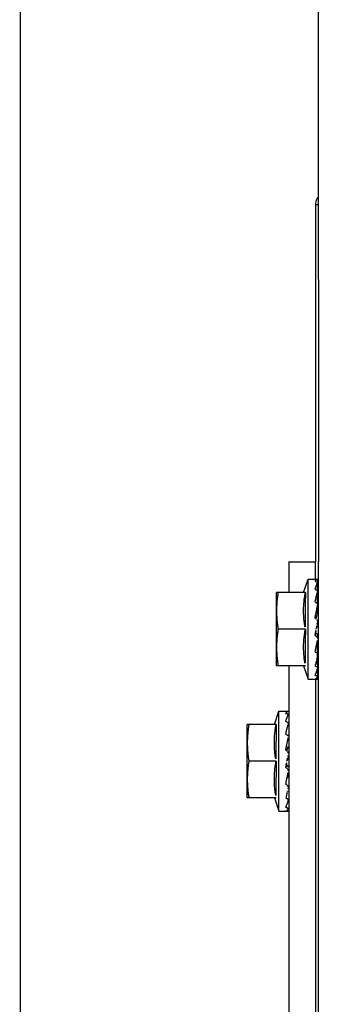
# Model space of a CAD drawing. Extents: x 432 to 212114, y 328 to 7652228.
# Drawn here: x 211642 to 211642, y 7651441 to 7651441 of the extents above; entities that cross this region are included whole.
import ezdxf

# ---------------------------------------------------------------- set-up
doc = ezdxf.new("R2010")
doc.units = 0
doc.header["$MEASUREMENT"] = 0
doc.layers.add('ARQ-pisos e azulejos', color=8, linetype='CONTINUOUS')

msp = doc.modelspace()

# ---------------------------------------------------------------- linework, layer by layer
at = {"layer": 'ARQ-pisos e azulejos'}
for p, q in [((211641.8193, 7651438.70285, 0.00001), (211641.81898, 7651443.69136, 0.00001)), ((211641.88018, 7651441.68673, 0.00001), (211641.88022, 7651441.07972, 0.00001)), ((211641.87972, 7651441.07972, 0.00001), (211641.87971, 7651441.15328, 0.00001)), ((211641.88021, 7651441.15283, 0.00001), (211641.87971, 7651441.15283, 0.00001)), ((211641.87415, 7651441.07978, 0.00001), (211641.87415, 7651441.07341, 0.00001)), ((211641.87965, 7651441.07962, 0.00001), (211641.87415, 7651441.07962, 0.00001)), ((211641.87965, 7651441.07616, 0.00001), (211641.87965, 7651441.07978, 0.00001)), ((211641.88015, 7651441.07978, 0.00001), (211641.88017, 7651440.69141, 0.00001)), ((211641.8772, 7651441.07341, 0.00001), (211641.87815, 7651441.07616, 0.00001)), ((211641.87815, 7651441.05566, 0.00001), (211641.87815, 7651441.07616, 0.00001)), ((211641.87815, 7651441.07616, 0.00001), (211641.88005, 7651441.07616, 0.00001)), ((211641.88009, 7651441.0755, 0.00001), (211641.88009, 7651441.07616, 0.00001)), ((211641.88009, 7651441.07549, 0.00001), (211641.88009, 7651441.0756, 0.00001)), ((211641.87165, 7651441.05841, 0.00001), (211641.87165, 7651441.07341, 0.00001)), ((211641.87756, 7651441.07341, 0.00001), (211641.87165, 7651441.07341, 0.00001)), ((211641.88009, 7651441.07367, 0.00001), (211641.88009, 7651441.07388, 0.00001)), ((211641.88009, 7651441.07092, 0.00001), (211641.88009, 7651441.07119, 0.00001)), ((211641.88008, 7651441.0702, 0.00001), (211641.88009, 7651441.07079, 0.00001)), ((211641.88009, 7651441.07091, 0.00001), (211641.88015, 7651441.07091, 0.00001)), ((211641.87756, 7651441.06591, 0.00001), (211641.87197, 7651441.06591, 0.00001)), ((211641.87979, 7651441.06591, 0.00001), (211641.87983, 7651441.06615, 0.00001)), ((211641.88006, 7651441.06684, 0.00001), (211641.88003, 7651441.06672, 0.00001)), ((211641.88009, 7651441.06091, 0.00001), (211641.88015, 7651441.06091, 0.00001)), ((211641.88009, 7651441.05818, 0.00001), (211641.88008, 7651441.05921, 0.00001)), ((211641.87756, 7651441.05841, 0.00001), (211641.87165, 7651441.05841, 0.00001)), ((211641.87415, 7651441.05841, 0.00001), (211641.87416, 7651440.85135, 0.00001)), ((211641.8772, 7651441.05841, 0.00001), (211641.87815, 7651441.05566, 0.00001)), ((211641.87815, 7651441.05566, 0.00001), (211641.87991, 7651441.05566, 0.00001)), ((211641.87965, 7651441.05568, 0.00001), (211641.87971, 7651440.13316, 0.00001)), ((211641.88009, 7651441.05566, 0.00001), (211641.88009, 7651441.05619, 0.00001)), ((211641.8712, 7651441.04635, 0.00001), (211641.87215, 7651441.0491, 0.00001)), ((211641.87215, 7651441.0286, 0.00001), (211641.87215, 7651441.0491, 0.00001)), ((211641.87215, 7651441.0491, 0.00001), (211641.87405, 7651441.0491, 0.00001)), ((211641.86565, 7651441.03135, 0.00001), (211641.86565, 7651441.04635, 0.00001)), ((211641.87156, 7651441.04635, 0.00001), (211641.86565, 7651441.04635, 0.00001)), ((211641.87409, 7651441.04385, 0.00001), (211641.87415, 7651441.04385, 0.00001)), ((211641.87156, 7651441.03885, 0.00001), (211641.86598, 7651441.03885, 0.00001)), ((211641.87379, 7651441.03885, 0.00001), (211641.87383, 7651441.03909, 0.00001)), ((211641.87406, 7651441.03979, 0.00001), (211641.87403, 7651441.03967, 0.00001)), ((211641.87409, 7651441.03385, 0.00001), (211641.87415, 7651441.03385, 0.00001)), ((211641.87156, 7651441.03135, 0.00001), (211641.86565, 7651441.03135, 0.00001)), ((211641.8712, 7651441.03135, 0.00001), (211641.87215, 7651441.0286, 0.00001)), ((211641.87215, 7651441.0286, 0.00001), (211641.87392, 7651441.0286, 0.00001))]:
    msp.add_line(p, q, dxfattribs=at)
at = {"layer": 'ARQ-pisos e azulejos', "elevation": 0.00001}
for points in [[(211641.88008, 7651441.0737), (211641.88008, 7651441.07421), (211641.88009, 7651441.07544)], [(211641.88006, 7651441.07102), (211641.88007, 7651441.07162), (211641.88008, 7651441.07261), (211641.88009, 7651441.07358)], [(211641.88006, 7651441.06902), (211641.88007, 7651441.06956), (211641.88008, 7651441.0702)], [(211641.88006, 7651441.06684), (211641.88007, 7651441.06704), (211641.88008, 7651441.06727), (211641.88009, 7651441.06742)], [(211641.88009, 7651441.06397), (211641.88008, 7651441.06421), (211641.88007, 7651441.06446), (211641.88006, 7651441.06467)], [(211641.88009, 7651441.06064), (211641.88008, 7651441.06132), (211641.88007, 7651441.06198), (211641.88006, 7651441.06254)], [(211641.88009, 7651441.05795), (211641.88008, 7651441.05899), (211641.88007, 7651441.05999), (211641.88006, 7651441.06048)], [(211641.88008, 7651441.05921), (211641.88007, 7651441.0602), (211641.88007, 7651441.06049)], [(211641.88009, 7651441.05634), (211641.88008, 7651441.05761), (211641.88008, 7651441.05788)], [(211641.88009, 7651441.05622), (211641.88008, 7651441.0575), (211641.88008, 7651441.05788)]]:
    msp.add_lwpolyline(points, dxfattribs=at)
at = {"layer": 'ARQ-pisos e azulejos'}
for points, start_tangent, end_tangent in [([(211641.88019, 7651441.15445, 0.00001), (211641.87986, 7651441.15396, 0.00001), (211641.87973, 7651441.15349, 0.00001)], (-0.692502, -0.721416), (-0.136477, -0.990643)), ([(211641.87973, 7651441.15349, 0.00001), (211641.87971, 7651441.15328, 0.00001)], (-0.136477, -0.990643), (0.000064, -1)), ([(211641.87955, 7651441.07571, 0.00001), (211641.87962, 7651441.07581, 0.00001), (211641.87968, 7651441.0759, 0.00001), (211641.87975, 7651441.07597, 0.00001), (211641.87981, 7651441.07603, 0.00001), (211641.87988, 7651441.07608, 0.00001), (211641.87994, 7651441.07612, 0.00001), (211641.88001, 7651441.07614, 0.00001), (211641.88008, 7651441.07616, 0.00001)], (0.52594, 0.850522), (0.991148, 0.132758)), ([(211641.87955, 7651441.07571, 0.00001), (211641.87973, 7651441.07566, 0.00001), (211641.87991, 7651441.07561, 0.00001)], (0.969999, -0.243109), (0.964276, -0.264901)), ([(211641.87955, 7651441.07408, 0.00001), (211641.87962, 7651441.0743, 0.00001), (211641.87968, 7651441.0745, 0.00001), (211641.87975, 7651441.07469, 0.00001), (211641.87981, 7651441.07486, 0.00001), (211641.87988, 7651441.07503, 0.00001), (211641.87994, 7651441.07518, 0.00001), (211641.88001, 7651441.07532, 0.00001), (211641.88008, 7651441.07544, 0.00001)], (0.289037, 0.957318), (0.486195, 0.87385)), ([(211641.88009, 7651441.0755, 0.00001), (211641.88006, 7651441.07554, 0.00001), (211641.88, 7651441.07558, 0.00001), (211641.87991, 7651441.07561, 0.00001)], (-0.253536, 0.967326), (-0.964276, 0.264901)), ([(211641.88009, 7651441.07616, 0.00001), (211641.88006, 7651441.07616, 0.00001), (211641.88005, 7651441.07616, 0.00001)], (0.770059, 0.637972), (-0.999328, -0.036644)), ([(211641.88009, 7651441.07549, 0.00001), (211641.88009, 7651441.07549, 0.00001), (211641.88009, 7651441.0755, 0.00001)], (-0.093399, 0.995629), (-0.253536, 0.967326)), ([(211641.88009, 7651441.07548, 0.00001), (211641.88009, 7651441.07549, 0.00001)], (0.020077, 0.999798), (-0.093399, 0.995629)), ([(211641.87197, 7651441.07341, 0.00001), (211641.87186, 7651441.07265, 0.00001), (211641.87176, 7651441.0719, 0.00001), (211641.8717, 7651441.07115, 0.00001), (211641.87166, 7651441.07041, 0.00001), (211641.87165, 7651441.06966, 0.00001)], (-0.171436, -0.985195), (0.000064, -1)), ([(211641.87756, 7651441.07341, 0.00001), (211641.87746, 7651441.07286, 0.00001), (211641.87738, 7651441.0723, 0.00001), (211641.87731, 7651441.07173, 0.00001), (211641.87726, 7651441.07116, 0.00001), (211641.87722, 7651441.0706, 0.00001), (211641.8772, 7651441.07005, 0.00001), (211641.8772, 7651441.06952, 0.00001), (211641.87721, 7651441.06901, 0.00001), (211641.87724, 7651441.06849, 0.00001), (211641.87727, 7651441.06797, 0.00001), (211641.87733, 7651441.06746, 0.00001), (211641.87739, 7651441.06694, 0.00001), (211641.87747, 7651441.06643, 0.00001), (211641.87756, 7651441.06591, 0.00001)], (-0.189815, -0.98182), (0.18994, -0.981796)), ([(211641.87955, 7651441.07408, 0.00001), (211641.87973, 7651441.07399, 0.00001), (211641.87991, 7651441.07389, 0.00001)], (0.889634, -0.456673), (0.882489, -0.470333)), ([(211641.87955, 7651441.07147, 0.00001), (211641.87972, 7651441.07224, 0.00001), (211641.8799, 7651441.07295, 0.00001), (211641.88008, 7651441.07358, 0.00001)], (0.212088, 0.977251), (0.294565, 0.955631)), ([(211641.88008, 7651441.07372, 0.00001), (211641.88006, 7651441.07375, 0.00001), (211641.88, 7651441.07383, 0.00001), (211641.87991, 7651441.07389, 0.00001)], (-0.333055, 0.942907), (-0.882489, 0.470333)), ([(211641.88008, 7651441.07371, 0.00001), (211641.88008, 7651441.07372, 0.00001)], (-0.268743, 0.963212), (-0.333055, 0.942907)), ([(211641.88009, 7651441.07365, 0.00001), (211641.88009, 7651441.07367, 0.00001), (211641.88008, 7651441.07371, 0.00001)], (0.007864, 0.999969), (-0.268743, 0.963212)), ([(211641.87955, 7651441.07147, 0.00001), (211641.87966, 7651441.07139, 0.00001)], (0.813806, -0.581137), (0.8123, -0.58324)), ([(211641.87966, 7651441.07139, 0.00001), (211641.87973, 7651441.07134, 0.00001), (211641.87991, 7651441.07121, 0.00001)], (0.8123, -0.58324), (0.808874, -0.587982)), ([(211641.88006, 7651441.07102, 0.00001), (211641.88, 7651441.07113, 0.00001), (211641.87991, 7651441.07121, 0.00001)], (-0.373469, 0.927643), (-0.808874, 0.587982)), ([(211641.88009, 7651441.07091, 0.00001), (211641.88006, 7651441.07102, 0.00001), (211641.88006, 7651441.07102, 0.00001)], (-0.084261, 0.996444), (-0.373469, 0.927643)), ([(211641.88008, 7651441.07128, 0.00001), (211641.88007, 7651441.07133, 0.00001)], (-0.233533, 0.972349), (-0.233304, 0.972404)), ([(211641.87165, 7651441.06966, 0.00001), (211641.87166, 7651441.06892, 0.00001), (211641.8717, 7651441.06817, 0.00001), (211641.87176, 7651441.06742, 0.00001), (211641.87186, 7651441.06667, 0.00001), (211641.87197, 7651441.06591, 0.00001)], (0.000064, -1), (0.171562, -0.985173)), ([(211641.87955, 7651441.06819, 0.00001), (211641.87962, 7651441.06855, 0.00001), (211641.87968, 7651441.0689, 0.00001), (211641.87975, 7651441.06923, 0.00001), (211641.87981, 7651441.06956, 0.00001), (211641.87988, 7651441.06988, 0.00001), (211641.87994, 7651441.07019, 0.00001), (211641.88001, 7651441.07049, 0.00001), (211641.88008, 7651441.07079, 0.00001)], (0.183812, 0.982961), (0.226517, 0.974007)), ([(211641.88006, 7651441.06902, 0.00001), (211641.88005, 7651441.06898, 0.00001), (211641.88003, 7651441.06888, 0.00001)], (-0.030955, -0.999521), (-0.370765, -0.928727)), ([(211641.88009, 7651441.07088, 0.00001), (211641.88009, 7651441.07091, 0.00001), (211641.88009, 7651441.07091, 0.00001)], (0.009922, 0.999951), (-0.084261, 0.996444)), ([(211641.87955, 7651441.06819, 0.00001), (211641.87972, 7651441.06805, 0.00001)], (0.769961, -0.638091), (0.769162, -0.639054)), ([(211641.87972, 7651441.06805, 0.00001), (211641.87986, 7651441.06845, 0.00001), (211641.88003, 7651441.06888, 0.00001)], (0.327215, 0.94495), (0.370744, 0.928735)), ([(211641.87972, 7651441.06805, 0.00001), (211641.87973, 7651441.06804, 0.00001), (211641.87991, 7651441.06789, 0.00001)], (0.769162, -0.639054), (0.768278, -0.640116)), ([(211641.88009, 7651441.0675, 0.00001), (211641.88009, 7651441.06755, 0.00001), (211641.88006, 7651441.06767, 0.00001), (211641.88, 7651441.06779, 0.00001), (211641.87991, 7651441.06789, 0.00001)], (0.027771, 0.999614), (-0.768278, 0.640116)), ([(211641.87998, 7651441.06693, 0.00001), (211641.88008, 7651441.06742, 0.00001)], (0.194713, 0.98086), (0.202459, 0.979291)), ([(211641.87197, 7651441.06591, 0.00001), (211641.87186, 7651441.06515, 0.00001), (211641.87176, 7651441.0644, 0.00001), (211641.8717, 7651441.06365, 0.00001), (211641.87166, 7651441.06291, 0.00001), (211641.87165, 7651441.06216, 0.00001)], (-0.171436, -0.985195), (0.000064, -1)), ([(211641.87756, 7651441.06591, 0.00001), (211641.87747, 7651441.0654, 0.00001), (211641.87739, 7651441.06489, 0.00001), (211641.87733, 7651441.06437, 0.00001), (211641.87727, 7651441.06385, 0.00001), (211641.87724, 7651441.06333, 0.00001), (211641.87721, 7651441.06282, 0.00001), (211641.8772, 7651441.0623, 0.00001), (211641.87721, 7651441.06177, 0.00001), (211641.87722, 7651441.06122, 0.00001), (211641.87726, 7651441.06066, 0.00001), (211641.87731, 7651441.06009, 0.00001), (211641.87738, 7651441.05952, 0.00001), (211641.87746, 7651441.05896, 0.00001), (211641.87756, 7651441.05841, 0.00001)], (-0.189815, -0.98182), (0.18994, -0.981796)), ([(211641.87955, 7651441.06464, 0.00001), (211641.87963, 7651441.06506, 0.00001), (211641.87965, 7651441.0652, 0.00001)], (0.180718, 0.983535), (0.18111, 0.983463)), ([(211641.87965, 7651441.0652, 0.00001), (211641.87971, 7651441.06549, 0.00001), (211641.87979, 7651441.06591, 0.00001)], (0.18111, 0.983463), (0.184346, 0.982861)), ([(211641.87965, 7651441.0652, 0.00001), (211641.87972, 7651441.06515, 0.00001), (211641.87988, 7651441.06501, 0.00001)], (0.763578, -0.645715), (0.765239, -0.643747)), ([(211641.87983, 7651441.06615, 0.00001), (211641.87988, 7651441.06643, 0.00001), (211641.87998, 7651441.06693, 0.00001)], (0.186107, 0.982529), (0.194713, 0.98086)), ([(211641.87983, 7651441.06615, 0.00001), (211641.87986, 7651441.06625, 0.00001), (211641.88003, 7651441.06672, 0.00001)], (0.317444, 0.948277), (0.336993, 0.941507)), ([(211641.87988, 7651441.06501, 0.00001), (211641.87996, 7651441.06492, 0.00001), (211641.88002, 7651441.06482, 0.00001), (211641.88005, 7651441.0647, 0.00001), (211641.88006, 7651441.06467, 0.00001)], (0.765239, -0.643747), (0.081591, -0.996666)), ([(211641.87955, 7651441.06464, 0.00001), (211641.87973, 7651441.06448, 0.00001), (211641.87991, 7651441.06433, 0.00001)], (0.764422, -0.644717), (0.7661, -0.642722)), ([(211641.87988, 7651441.06286, 0.00001), (211641.87988, 7651441.06288, 0.00001), (211641.87995, 7651441.0632, 0.00001), (211641.88001, 7651441.06353, 0.00001), (211641.88008, 7651441.06386, 0.00001)], (0.196755, 0.980453), (0.204344, 0.978899)), ([(211641.88009, 7651441.06397, 0.00001), (211641.88009, 7651441.06399, 0.00001), (211641.88006, 7651441.06412, 0.00001), (211641.88, 7651441.06423, 0.00001), (211641.87991, 7651441.06433, 0.00001)], (-0.026104, 0.999659), (-0.7661, 0.642722)), ([(211641.87165, 7651441.06216, 0.00001), (211641.87166, 7651441.06142, 0.00001), (211641.8717, 7651441.06067, 0.00001), (211641.87177, 7651441.05992, 0.00001), (211641.87186, 7651441.05917, 0.00001), (211641.87197, 7651441.05841, 0.00001)], (0.000064, -1), (0.171562, -0.985173)), ([(211641.87955, 7651441.06123, 0.00001), (211641.87956, 7651441.06127, 0.00001)], (0.200729, 0.979647), (0.200392, 0.979716)), ([(211641.87955, 7651441.06123, 0.00001), (211641.87973, 7651441.0611, 0.00001), (211641.87991, 7651441.06096, 0.00001)], (0.797563, -0.603235), (0.802485, -0.596673)), ([(211641.87956, 7651441.06127, 0.00001), (211641.87962, 7651441.06156, 0.00001), (211641.87968, 7651441.06189, 0.00001), (211641.87975, 7651441.06222, 0.00001), (211641.87981, 7651441.06255, 0.00001), (211641.87988, 7651441.06286, 0.00001)], (0.200392, 0.979716), (0.196755, 0.980453)), ([(211641.87988, 7651441.06286, 0.00001), (211641.87996, 7651441.06278, 0.00001), (211641.88002, 7651441.06269, 0.00001), (211641.88005, 7651441.06259, 0.00001), (211641.88006, 7651441.06254, 0.00001)], (0.799959, -0.600054), (0.029941, -0.999552)), ([(211641.88009, 7651441.06064, 0.00001), (211641.88009, 7651441.06066, 0.00001), (211641.88006, 7651441.06077, 0.00001), (211641.88, 7651441.06088, 0.00001), (211641.87991, 7651441.06096, 0.00001)], (-0.00862, 0.999963), (-0.802485, 0.596673)), ([(211641.87981, 7651441.05942, 0.00001), (211641.87972, 7651441.05905, 0.00001), (211641.87955, 7651441.0584, 0.00001)], (-0.236695, -0.971584), (-0.258965, -0.965887)), ([(211641.87982, 7651441.05948, 0.00001), (211641.87981, 7651441.05942, 0.00001)], (-0.236024, -0.971747), (-0.236695, -0.971584)), ([(211641.87992, 7651441.05987, 0.00001), (211641.8799, 7651441.05979, 0.00001), (211641.87982, 7651441.05948, 0.00001)], (-0.233245, -0.972418), (-0.236024, -0.971747)), ([(211641.88006, 7651441.06048, 0.00001), (211641.87992, 7651441.05987, 0.00001)], (-0.23313, -0.972446), (-0.233245, -0.972418)), ([(211641.88008, 7651441.06055, 0.00001), (211641.88006, 7651441.06048, 0.00001)], (-0.233409, -0.972379), (-0.23313, -0.972446)), ([(211641.87955, 7651441.0584, 0.00001), (211641.87973, 7651441.05829, 0.00001), (211641.87991, 7651441.05819, 0.00001)], (0.86576, -0.500459), (0.873092, -0.487555)), ([(211641.87955, 7651441.05647, 0.00001), (211641.87962, 7651441.05662, 0.00001), (211641.87968, 7651441.05677, 0.00001), (211641.87975, 7651441.05694, 0.00001), (211641.87981, 7651441.05711, 0.00001), (211641.87988, 7651441.05729, 0.00001), (211641.87995, 7651441.05748, 0.00001), (211641.88001, 7651441.05768, 0.00001), (211641.88008, 7651441.05787, 0.00001)], (0.42507, 0.90516), (0.312848, 0.949803)), ([(211641.88009, 7651441.05795, 0.00001), (211641.88009, 7651441.05797, 0.00001), (211641.88006, 7651441.05805, 0.00001), (211641.88, 7651441.05813, 0.00001), (211641.87991, 7651441.05819, 0.00001)], (-0.0035, 0.999994), (-0.873092, 0.487555)), ([(211641.88008, 7651441.05787, 0.00001), (211641.88008, 7651441.05788, 0.00001)], (0.312848, 0.949803), (0.312567, 0.949896)), ([(211641.88009, 7651441.05818, 0.00001), (211641.88009, 7651441.05816, 0.00001), (211641.88009, 7651441.05815, 0.00001)], (0.007992, -0.999968), (-0.106414, -0.994322)), ([(211641.87955, 7651441.05647, 0.00001), (211641.87973, 7651441.05641, 0.00001), (211641.87991, 7651441.05635, 0.00001)], (0.949619, -0.313407), (0.956246, -0.292562)), ([(211641.87955, 7651441.05568, 0.00001), (211641.87972, 7651441.05576, 0.00001), (211641.8799, 7651441.05594, 0.00001), (211641.88008, 7651441.05619, 0.00001)], (0.964798, 0.262992), (0.543199, 0.839604)), ([(211641.87955, 7651441.05568, 0.00001), (211641.87973, 7651441.05567, 0.00001), (211641.87991, 7651441.05566, 0.00001)], (0.999111, -0.042151), (0.999863, -0.016554)), ([(211641.88009, 7651441.05622, 0.00001), (211641.88009, 7651441.05623, 0.00001), (211641.88006, 7651441.05627, 0.00001), (211641.88, 7651441.05632, 0.00001), (211641.87991, 7651441.05635, 0.00001)], (0.020281, 0.999794), (-0.956246, 0.292562)), ([(211641.88006, 7651441.05566, 0.00001), (211641.88, 7651441.05566, 0.00001), (211641.87991, 7651441.05566, 0.00001)], (-0.999333, 0.036515), (-0.999863, 0.016554)), ([(211641.88009, 7651441.05566, 0.00001), (211641.88006, 7651441.05566, 0.00001), (211641.88006, 7651441.05566, 0.00001)], (0.770142, -0.637873), (-0.999333, 0.036515)), ([(211641.88009, 7651441.05634, 0.00001), (211641.88009, 7651441.05634, 0.00001)], (0.020205, -0.999796), (-0.093375, -0.995631)), ([(211641.87355, 7651441.04865, 0.00001), (211641.87362, 7651441.04875, 0.00001), (211641.87368, 7651441.04884, 0.00001), (211641.87375, 7651441.04891, 0.00001), (211641.87382, 7651441.04897, 0.00001), (211641.87388, 7651441.04902, 0.00001), (211641.87395, 7651441.04906, 0.00001), (211641.87401, 7651441.04909, 0.00001), (211641.87408, 7651441.0491, 0.00001)], (0.52594, 0.850522), (0.991148, 0.132758)), ([(211641.87409, 7651441.0491, 0.00001), (211641.87406, 7651441.0491, 0.00001), (211641.87406, 7651441.0491, 0.00001)], (0.770059, 0.637972), (-0.999328, -0.036644)), ([(211641.87355, 7651441.04865, 0.00001), (211641.87373, 7651441.0486, 0.00001), (211641.87391, 7651441.04855, 0.00001)], (0.969999, -0.243109), (0.964276, -0.264901)), ([(211641.87355, 7651441.04702, 0.00001), (211641.87362, 7651441.04724, 0.00001), (211641.87368, 7651441.04744, 0.00001), (211641.87375, 7651441.04763, 0.00001), (211641.87382, 7651441.04781, 0.00001), (211641.87388, 7651441.04797, 0.00001), (211641.87395, 7651441.04812, 0.00001), (211641.87401, 7651441.04826, 0.00001), (211641.87408, 7651441.04839, 0.00001)], (0.289037, 0.957318), (0.486195, 0.87385)), ([(211641.87355, 7651441.04702, 0.00001), (211641.87373, 7651441.04693, 0.00001), (211641.87391, 7651441.04683, 0.00001)], (0.889634, -0.456673), (0.882489, -0.470333)), ([(211641.87409, 7651441.04844, 0.00001), (211641.87406, 7651441.04848, 0.00001), (211641.874, 7651441.04852, 0.00001), (211641.87391, 7651441.04855, 0.00001)], (-0.253536, 0.967326), (-0.964276, 0.264901)), ([(211641.87408, 7651441.04666, 0.00001), (211641.87406, 7651441.0467, 0.00001), (211641.874, 7651441.04677, 0.00001), (211641.87391, 7651441.04683, 0.00001)], (-0.333055, 0.942907), (-0.882489, 0.470333)), ([(211641.87409, 7651441.04843, 0.00001), (211641.87409, 7651441.04844, 0.00001), (211641.87409, 7651441.04844, 0.00001)], (-0.093399, 0.995629), (-0.253536, 0.967326)), ([(211641.87409, 7651441.04842, 0.00001), (211641.87409, 7651441.04843, 0.00001)], (0.020077, 0.999798), (-0.093399, 0.995629)), ([(211641.86598, 7651441.04635, 0.00001), (211641.86586, 7651441.0456, 0.00001), (211641.86577, 7651441.04484, 0.00001), (211641.8657, 7651441.0441, 0.00001), (211641.86566, 7651441.04335, 0.00001), (211641.86565, 7651441.0426, 0.00001)], (-0.171436, -0.985195), (0.000064, -1)), ([(211641.87156, 7651441.04635, 0.00001), (211641.87146, 7651441.04581, 0.00001), (211641.87138, 7651441.04524, 0.00001), (211641.87131, 7651441.04468, 0.00001), (211641.87126, 7651441.04411, 0.00001), (211641.87123, 7651441.04354, 0.00001), (211641.87121, 7651441.043, 0.00001), (211641.8712, 7651441.04247, 0.00001), (211641.87121, 7651441.04195, 0.00001), (211641.87124, 7651441.04143, 0.00001), (211641.87128, 7651441.04092, 0.00001), (211641.87133, 7651441.0404, 0.00001), (211641.87139, 7651441.03988, 0.00001), (211641.87147, 7651441.03937, 0.00001), (211641.87156, 7651441.03885, 0.00001)], (-0.189815, -0.98182), (0.18994, -0.981796)), ([(211641.87355, 7651441.04441, 0.00001), (211641.87372, 7651441.04518, 0.00001), (211641.8739, 7651441.04589, 0.00001), (211641.87408, 7651441.04652, 0.00001)], (0.212088, 0.977251), (0.294565, 0.955631)), ([(211641.87408, 7651441.04665, 0.00001), (211641.87408, 7651441.04666, 0.00001)], (-0.268743, 0.963212), (-0.333055, 0.942907)), ([(211641.87409, 7651441.04659, 0.00001), (211641.87409, 7651441.04661, 0.00001), (211641.87408, 7651441.04665, 0.00001)], (0.007864, 0.999969), (-0.268743, 0.963212)), ([(211641.87355, 7651441.04441, 0.00001), (211641.87366, 7651441.04434, 0.00001)], (0.813806, -0.581137), (0.8123, -0.58324)), ([(211641.87355, 7651441.04113, 0.00001), (211641.87362, 7651441.04149, 0.00001), (211641.87368, 7651441.04184, 0.00001), (211641.87375, 7651441.04218, 0.00001), (211641.87382, 7651441.0425, 0.00001), (211641.87388, 7651441.04282, 0.00001), (211641.87395, 7651441.04313, 0.00001), (211641.87401, 7651441.04344, 0.00001), (211641.87408, 7651441.04373, 0.00001)], (0.183812, 0.982961), (0.226517, 0.974007)), ([(211641.87366, 7651441.04434, 0.00001), (211641.87373, 7651441.04428, 0.00001), (211641.87391, 7651441.04415, 0.00001)], (0.8123, -0.58324), (0.808874, -0.587982)), ([(211641.87406, 7651441.04397, 0.00001), (211641.874, 7651441.04407, 0.00001), (211641.87391, 7651441.04415, 0.00001)], (-0.373469, 0.927643), (-0.808874, 0.587982)), ([(211641.87409, 7651441.04385, 0.00001), (211641.87406, 7651441.04397, 0.00001), (211641.87406, 7651441.04397, 0.00001)], (-0.084261, 0.996444), (-0.373469, 0.927643)), ([(211641.87408, 7651441.04422, 0.00001), (211641.87407, 7651441.04427, 0.00001)], (-0.233533, 0.972349), (-0.233304, 0.972404)), ([(211641.87409, 7651441.04382, 0.00001), (211641.87409, 7651441.04385, 0.00001), (211641.87409, 7651441.04385, 0.00001)], (0.009922, 0.999951), (-0.084261, 0.996444)), ([(211641.86565, 7651441.0426, 0.00001), (211641.86566, 7651441.04186, 0.00001), (211641.8657, 7651441.04111, 0.00001), (211641.86577, 7651441.04036, 0.00001), (211641.86586, 7651441.03961, 0.00001), (211641.86598, 7651441.03885, 0.00001)], (0.000064, -1), (0.171562, -0.985173)), ([(211641.87355, 7651441.04113, 0.00001), (211641.87372, 7651441.04099, 0.00001)], (0.769961, -0.638091), (0.769162, -0.639054)), ([(211641.87372, 7651441.04099, 0.00001), (211641.87387, 7651441.04139, 0.00001), (211641.87403, 7651441.04182, 0.00001)], (0.327215, 0.94495), (0.370744, 0.928735)), ([(211641.87372, 7651441.04099, 0.00001), (211641.87373, 7651441.04098, 0.00001), (211641.87391, 7651441.04083, 0.00001)], (0.769162, -0.639054), (0.768278, -0.640116)), ([(211641.87409, 7651441.04044, 0.00001), (211641.87409, 7651441.04049, 0.00001), (211641.87406, 7651441.04062, 0.00001), (211641.874, 7651441.04074, 0.00001), (211641.87391, 7651441.04083, 0.00001)], (0.027771, 0.999614), (-0.768278, 0.640116)), ([(211641.87406, 7651441.04196, 0.00001), (211641.87406, 7651441.04193, 0.00001), (211641.87403, 7651441.04182, 0.00001)], (-0.030955, -0.999521), (-0.370765, -0.928727)), ([(211641.86598, 7651441.03885, 0.00001), (211641.86586, 7651441.0381, 0.00001), (211641.86577, 7651441.03734, 0.00001), (211641.8657, 7651441.0366, 0.00001), (211641.86566, 7651441.03585, 0.00001), (211641.86565, 7651441.0351, 0.00001)], (-0.171436, -0.985195), (0.000064, -1)), ([(211641.87156, 7651441.03885, 0.00001), (211641.87147, 7651441.03834, 0.00001), (211641.87139, 7651441.03783, 0.00001), (211641.87133, 7651441.03731, 0.00001), (211641.87128, 7651441.03679, 0.00001), (211641.87124, 7651441.03628, 0.00001), (211641.87121, 7651441.03576, 0.00001), (211641.8712, 7651441.03524, 0.00001), (211641.87121, 7651441.03471, 0.00001), (211641.87123, 7651441.03416, 0.00001), (211641.87126, 7651441.0336, 0.00001), (211641.87131, 7651441.03303, 0.00001), (211641.87138, 7651441.03246, 0.00001), (211641.87147, 7651441.0319, 0.00001), (211641.87156, 7651441.03135, 0.00001)], (-0.189815, -0.98182), (0.18994, -0.981796)), ([(211641.87365, 7651441.03814, 0.00001), (211641.87371, 7651441.03843, 0.00001), (211641.87379, 7651441.03885, 0.00001)], (0.18111, 0.983463), (0.184346, 0.982861)), ([(211641.87383, 7651441.03909, 0.00001), (211641.87388, 7651441.03937, 0.00001), (211641.87398, 7651441.03987, 0.00001)], (0.186107, 0.982529), (0.194713, 0.98086)), ([(211641.87383, 7651441.03909, 0.00001), (211641.87387, 7651441.03919, 0.00001), (211641.87403, 7651441.03967, 0.00001)], (0.317444, 0.948277), (0.336993, 0.941507)), ([(211641.87398, 7651441.03987, 0.00001), (211641.87408, 7651441.04036, 0.00001)], (0.194713, 0.98086), (0.202459, 0.979291)), ([(211641.87355, 7651441.03758, 0.00001), (211641.87363, 7651441.038, 0.00001), (211641.87365, 7651441.03814, 0.00001)], (0.180718, 0.983535), (0.18111, 0.983463)), ([(211641.87355, 7651441.03758, 0.00001), (211641.87373, 7651441.03743, 0.00001), (211641.87391, 7651441.03727, 0.00001)], (0.764422, -0.644717), (0.7661, -0.642722)), ([(211641.87365, 7651441.03814, 0.00001), (211641.87372, 7651441.03809, 0.00001), (211641.87388, 7651441.03795, 0.00001)], (0.763578, -0.645715), (0.765239, -0.643747)), ([(211641.87388, 7651441.03795, 0.00001), (211641.87396, 7651441.03786, 0.00001), (211641.87402, 7651441.03776, 0.00001), (211641.87405, 7651441.03765, 0.00001), (211641.87406, 7651441.03761, 0.00001)], (0.765239, -0.643747), (0.081591, -0.996666)), ([(211641.87388, 7651441.03581, 0.00001), (211641.87388, 7651441.03582, 0.00001), (211641.87395, 7651441.03614, 0.00001), (211641.87401, 7651441.03647, 0.00001), (211641.87408, 7651441.0368, 0.00001)], (0.196755, 0.980453), (0.204344, 0.978899)), ([(211641.87409, 7651441.03691, 0.00001), (211641.87409, 7651441.03693, 0.00001), (211641.87406, 7651441.03706, 0.00001), (211641.874, 7651441.03718, 0.00001), (211641.87391, 7651441.03727, 0.00001)], (-0.026104, 0.999659), (-0.7661, 0.642722)), ([(211641.86565, 7651441.0351, 0.00001), (211641.86566, 7651441.03436, 0.00001), (211641.8657, 7651441.03361, 0.00001), (211641.86577, 7651441.03286, 0.00001), (211641.86586, 7651441.03211, 0.00001), (211641.86598, 7651441.03135, 0.00001)], (0.000064, -1), (0.171562, -0.985173)), ([(211641.87356, 7651441.03421, 0.00001), (211641.87362, 7651441.03451, 0.00001), (211641.87368, 7651441.03484, 0.00001), (211641.87375, 7651441.03517, 0.00001), (211641.87382, 7651441.03549, 0.00001), (211641.87388, 7651441.03581, 0.00001)], (0.200392, 0.979716), (0.196755, 0.980453)), ([(211641.87388, 7651441.0358, 0.00001), (211641.87396, 7651441.03573, 0.00001), (211641.87402, 7651441.03563, 0.00001), (211641.87405, 7651441.03553, 0.00001), (211641.87406, 7651441.03548, 0.00001)], (0.799959, -0.600054), (0.029941, -0.999552)), ([(211641.87355, 7651441.03418, 0.00001), (211641.87356, 7651441.03421, 0.00001)], (0.200729, 0.979647), (0.200392, 0.979716)), ([(211641.87355, 7651441.03418, 0.00001), (211641.87373, 7651441.03404, 0.00001), (211641.87392, 7651441.0339, 0.00001)], (0.797563, -0.603235), (0.802485, -0.596673)), ([(211641.87392, 7651441.03281, 0.00001), (211641.8739, 7651441.03273, 0.00001), (211641.87383, 7651441.03242, 0.00001)], (-0.233245, -0.972418), (-0.236024, -0.971747)), ([(211641.87409, 7651441.03358, 0.00001), (211641.87409, 7651441.0336, 0.00001), (211641.87406, 7651441.03371, 0.00001), (211641.874, 7651441.03382, 0.00001), (211641.87392, 7651441.0339, 0.00001)], (-0.00862, 0.999963), (-0.802485, 0.596673)), ([(211641.87407, 7651441.03342, 0.00001), (211641.87392, 7651441.03281, 0.00001)], (-0.23313, -0.972446), (-0.233245, -0.972418)), ([(211641.87408, 7651441.03349, 0.00001), (211641.87407, 7651441.03342, 0.00001)], (-0.233409, -0.972379), (-0.23313, -0.972446)), ([(211641.87381, 7651441.03236, 0.00001), (211641.87372, 7651441.032, 0.00001), (211641.87355, 7651441.03134, 0.00001)], (-0.236695, -0.971584), (-0.258965, -0.965887)), ([(211641.87355, 7651441.03134, 0.00001), (211641.87373, 7651441.03124, 0.00001), (211641.87392, 7651441.03113, 0.00001)], (0.86576, -0.500459), (0.873092, -0.487555)), ([(211641.87355, 7651441.02941, 0.00001), (211641.87362, 7651441.02956, 0.00001), (211641.87369, 7651441.02972, 0.00001), (211641.87375, 7651441.02988, 0.00001), (211641.87382, 7651441.03006, 0.00001), (211641.87388, 7651441.03024, 0.00001), (211641.87395, 7651441.03042, 0.00001), (211641.87401, 7651441.03062, 0.00001), (211641.87408, 7651441.03081, 0.00001)], (0.42507, 0.90516), (0.312848, 0.949803)), ([(211641.87383, 7651441.03242, 0.00001), (211641.87381, 7651441.03236, 0.00001)], (-0.236024, -0.971747), (-0.236695, -0.971584)), ([(211641.87409, 7651441.03089, 0.00001), (211641.87409, 7651441.03091, 0.00001), (211641.87406, 7651441.03099, 0.00001), (211641.874, 7651441.03107, 0.00001), (211641.87392, 7651441.03113, 0.00001)], (-0.0035, 0.999994), (-0.873092, 0.487555)), ([(211641.87408, 7651441.03081, 0.00001), (211641.87408, 7651441.03083, 0.00001)], (0.312848, 0.949803), (0.312567, 0.949896)), ([(211641.87409, 7651441.03112, 0.00001), (211641.87409, 7651441.0311, 0.00001), (211641.87409, 7651441.0311, 0.00001)], (0.007992, -0.999968), (-0.106414, -0.994322)), ([(211641.87355, 7651441.02941, 0.00001), (211641.87373, 7651441.02935, 0.00001), (211641.87392, 7651441.02929, 0.00001)], (0.949619, -0.313407), (0.956246, -0.292562)), ([(211641.87355, 7651441.02862, 0.00001), (211641.87372, 7651441.0287, 0.00001), (211641.8739, 7651441.02888, 0.00001), (211641.87408, 7651441.02913, 0.00001)], (0.964798, 0.262992), (0.543199, 0.839604)), ([(211641.87355, 7651441.02862, 0.00001), (211641.87373, 7651441.02861, 0.00001), (211641.87392, 7651441.02861, 0.00001)], (0.999111, -0.042151), (0.999863, -0.016554)), ([(211641.87409, 7651441.02916, 0.00001), (211641.87409, 7651441.02917, 0.00001), (211641.87406, 7651441.02922, 0.00001), (211641.874, 7651441.02926, 0.00001), (211641.87392, 7651441.02929, 0.00001)], (0.020281, 0.999794), (-0.956246, 0.292562)), ([(211641.87406, 7651441.02861, 0.00001), (211641.874, 7651441.02861, 0.00001), (211641.87392, 7651441.02861, 0.00001)], (-0.999333, 0.036515), (-0.999863, 0.016554)), ([(211641.87409, 7651441.02861, 0.00001), (211641.87406, 7651441.0286, 0.00001), (211641.87406, 7651441.02861, 0.00001)], (0.770142, -0.637873), (-0.999333, 0.036515)), ([(211641.87409, 7651441.02929, 0.00001), (211641.87409, 7651441.02928, 0.00001)], (0.020205, -0.999796), (-0.093375, -0.995631))]:
    msp.add_spline(points, degree=3, dxfattribs=dict(at, start_tangent=start_tangent, end_tangent=end_tangent))

doc.saveas('drawing.dxf')
